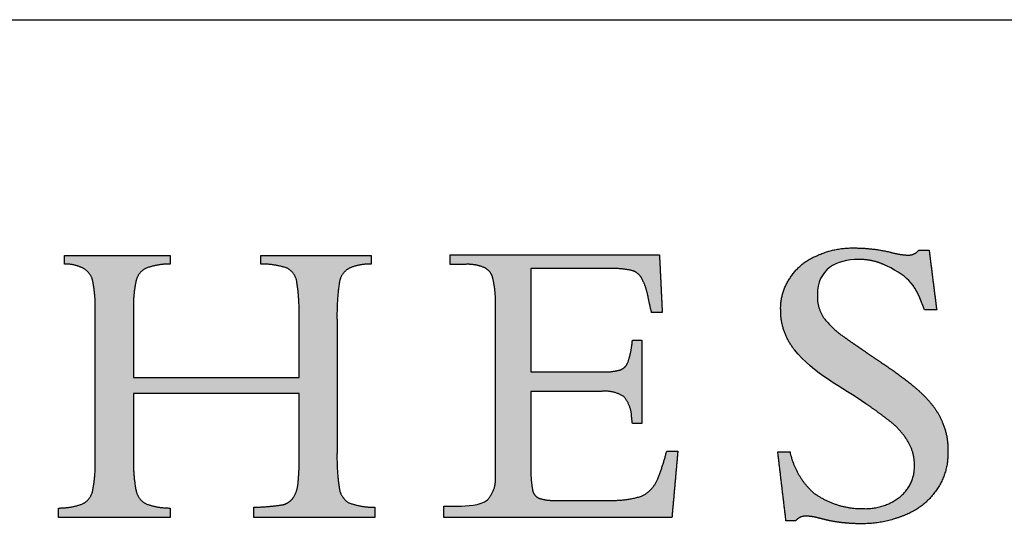
# Model space of a CAD drawing. Units: inches. Extents: x 1.5 to 42.5, y 1.5 to 32.5.
# Drawn here: x 36.5 to 39.3, y 31.1 to 32.5 of the extents above; entities that cross this region are included whole.
import ezdxf

# ---------------------------------------------------------------- set-up
doc = ezdxf.new("R2010")
doc.units = ezdxf.units.IN
doc.header["$LTSCALE"] = 4
doc.header["$MEASUREMENT"] = 0
doc.layers.add('LOGOS', color=7, linetype='Continuous')

# ---------------------------------------------------------------- blocks, each defined once
blk = doc.blocks.new('Block3')
at = {"layer": 'LOGOS'}
h = blk.add_hatch(color=7, dxfattribs=at)
edge = h.paths.add_edge_path(flags=0)
edge.add_spline(control_points=[(14.705, 4.536), (15.11, 4.536), (15.515, 4.536)], knot_values=[0, 0, 0, 0.088201, 0.088201, 0.088201], weights=[1, 1, 1], degree=2, periodic=0)
edge.add_spline(control_points=[(15.515, 4.536), (15.619, 4.531), (15.72, 4.557)], knot_values=[0, 0, 0, 0.022541, 0.022541, 0.022541], weights=[1, 0.987487, 1], degree=2, periodic=0)
edge.add_spline(control_points=[(15.72, 4.557), (15.786, 4.575), (15.814, 4.638)], knot_values=[0.022541, 0.022541, 0.022541, 0.03648, 0.03648, 0.03648], weights=[1, 0.903312, 1], degree=2, periodic=0)
edge.add_spline(control_points=[(15.814, 4.638), (15.851, 4.741), (15.864, 4.85)], knot_values=[0, 0, 0, 0.023768, 0.023768, 0.023768], weights=[1, 0.993271, 1], degree=2, periodic=0)
edge.add_spline(control_points=[(15.864, 4.85), (15.867, 4.874), (15.869, 4.898)], knot_values=[0, 0, 0, 0.005278, 0.005278, 0.005278], weights=[1, 1, 1], degree=2, periodic=0)
edge.add_spline(control_points=[(15.869, 4.898), (15.923, 4.898), (15.977, 4.898)], knot_values=[0, 0, 0, 0.011748, 0.011748, 0.011748], weights=[1, 1, 1], degree=2, periodic=0)
edge.add_spline(control_points=[(15.977, 4.898), (15.977, 4.422), (15.977, 3.946)], knot_values=[0, 0, 0, 0.103692, 0.103692, 0.103692], weights=[1, 1, 1], degree=2, periodic=0)
edge.add_spline(control_points=[(15.977, 3.946), (15.923, 3.946), (15.869, 3.946)], knot_values=[0, 0, 0, 0.011748, 0.011748, 0.011748], weights=[1, 1, 1], degree=2, periodic=0)
edge.add_spline(control_points=[(15.869, 3.946), (15.864, 3.983), (15.86, 4.021)], knot_values=[0, 0, 0, 0.008212, 0.008212, 0.008212], weights=[1, 1, 1], degree=2, periodic=0)
edge.add_spline(control_points=[(15.86, 4.021), (15.857, 4.154), (15.769, 4.255)], knot_values=[0, 0, 0, 0.027922, 0.027922, 0.027922], weights=[1, 0.939237, 1], degree=2, periodic=0)
edge.add_spline(control_points=[(15.769, 4.255), (15.654, 4.327), (15.519, 4.313)], knot_values=[0, 0, 0, 0.02849, 0.02849, 0.02849], weights=[1, 0.945861, 1], degree=2, periodic=0)
edge.add_spline(control_points=[(15.519, 4.313), (15.112, 4.313), (14.705, 4.313)], knot_values=[0, 0, 0, 0.088621, 0.088621, 0.088621], weights=[1, 1, 1], degree=2, periodic=0)
edge.add_spline(control_points=[(14.705, 4.313), (14.705, 3.874), (14.705, 3.435)], knot_values=[0, 0, 0, 0.095598, 0.095598, 0.095598], weights=[1, 1, 1], degree=2, periodic=0)
edge.add_spline(control_points=[(14.705, 3.435), (14.702, 3.312), (14.723, 3.19)], knot_values=[0, 0, 0, 0.026838, 0.026838, 0.026838], weights=[1, 0.99574, 1], degree=2, periodic=0)
edge.add_spline(control_points=[(14.723, 3.19), (14.732, 3.121), (14.794, 3.091)], knot_values=[0, 0, 0, 0.013828, 0.013828, 0.013828], weights=[1, 0.880979, 1], degree=2, periodic=0)
edge.add_spline(control_points=[(14.794, 3.091), (14.88, 3.06), (14.971, 3.065)], knot_values=[0, 0, 0, 0.019657, 0.019657, 0.019657], weights=[1, 0.981459, 1], degree=2, periodic=0)
edge.add_spline(control_points=[(14.971, 3.065), (15.279, 3.065), (15.587, 3.065)], knot_values=[0, 0, 0, 0.067111, 0.067111, 0.067111], weights=[1, 1, 1], degree=2, periodic=0)
edge.add_spline(control_points=[(15.587, 3.065), (15.785, 3.056), (15.975, 3.113)], knot_values=[0, 0, 0, 0.042774, 0.042774, 0.042774], weights=[1, 0.986104, 1], degree=2, periodic=0)
edge.add_spline(control_points=[(15.975, 3.113), (16.101, 3.174), (16.156, 3.303)], knot_values=[0, 0, 0, 0.029222, 0.029222, 0.029222], weights=[1, 0.936461, 1], degree=2, periodic=0)
edge.add_spline(control_points=[(16.156, 3.303), (16.221, 3.462), (16.262, 3.629)], knot_values=[0.029222, 0.029222, 0.029222, 0.066578, 0.066578, 0.066578], weights=[1, 0.997287, 1], degree=2, periodic=0)
edge.add_spline(control_points=[(16.262, 3.629), (16.326, 3.629), (16.39, 3.629)], knot_values=[0, 0, 0, 0.01392, 0.01392, 0.01392], weights=[1, 1, 1], degree=2, periodic=0)
edge.add_spline(control_points=[(16.39, 3.629), (16.356, 3.249), (16.322, 2.869)], knot_values=[0, 0, 0, 0.08312, 0.08312, 0.08312], weights=[1, 1, 1], degree=2, periodic=0)
edge.add_spline(control_points=[(16.322, 2.869), (15.015, 2.869), (13.707, 2.869)], knot_values=[0, 0, 0, 0.284837, 0.284837, 0.284837], weights=[1, 1, 1], degree=2, periodic=0)
edge.add_spline(control_points=[(13.707, 2.869), (13.707, 2.934), (13.707, 2.999)], knot_values=[0, 0, 0, 0.014127, 0.014127, 0.014127], weights=[1, 1, 1], degree=2, periodic=0)
edge.add_spline(control_points=[(13.707, 2.999), (13.79, 2.999), (13.873, 2.999)], knot_values=[0, 0, 0, 0.017981, 0.017981, 0.017981], weights=[1, 1, 1], degree=2, periodic=0)
edge.add_spline(control_points=[(13.873, 2.999), (13.961, 2.999), (14.127, 3.005), (14.207, 3.069)], knot_values=[-0.037811, -0.037811, -0.037811, -0.037811, 0, 0, 0, 0], weights=[1, 1, 1, 1], degree=3, periodic=0)
edge.add_spline(control_points=[(14.207, 3.069), (14.31, 3.182), (14.299, 3.335)], knot_values=[0, 0, 0, 0.031477, 0.031477, 0.031477], weights=[1, 0.918448, 1], degree=2, periodic=0)
edge.add_spline(control_points=[(14.299, 3.335), (14.299, 3.374), (14.299, 3.414)], knot_values=[0, 0, 0, 0.00868, 0.00868, 0.00868], weights=[1, 1, 1], degree=2, periodic=0)
edge.add_spline(control_points=[(14.299, 3.414), (14.299, 3.458), (14.299, 3.501)], knot_values=[0, 0, 0, 0.009466, 0.009466, 0.009466], weights=[1, 1, 1], degree=2, periodic=0)
edge.add_spline(control_points=[(14.299, 3.501), (14.299, 4.34), (14.299, 5.178)], knot_values=[0, 0, 0, 0.182675, 0.182675, 0.182675], weights=[1, 1, 1], degree=2, periodic=0)
edge.add_spline(control_points=[(14.299, 5.178), (14.299, 5.252), (14.299, 5.326)], knot_values=[0, 0, 0, 0.016133, 0.016133, 0.016133], weights=[1, 1, 1], degree=2, periodic=0)
edge.add_spline(control_points=[(14.299, 5.326), (14.301, 5.472), (14.267, 5.614)], knot_values=[0, 0, 0, 0.031603, 0.031603, 0.031603], weights=[1, 0.9923, 1], degree=2, periodic=0)
edge.add_spline(control_points=[(14.267, 5.614), (14.247, 5.699), (14.166, 5.733)], knot_values=[0.031603, 0.031603, 0.031603, 0.049233, 0.049233, 0.049233], weights=[1, 0.89354, 1], degree=2, periodic=0)
edge.add_spline(control_points=[(14.166, 5.733), (14.063, 5.775), (13.951, 5.768)], knot_values=[0.049233, 0.049233, 0.049233, 0.07316, 0.07316, 0.07316], weights=[1, 0.974325, 1], degree=2, periodic=0)
edge.add_spline(control_points=[(13.951, 5.768), (13.865, 5.768), (13.779, 5.768)], knot_values=[0, 0, 0, 0.018822, 0.018822, 0.018822], weights=[1, 1, 1], degree=2, periodic=0)
edge.add_spline(control_points=[(13.779, 5.768), (13.779, 5.823), (13.779, 5.879)], knot_values=[0, 0, 0, 0.012079, 0.012079, 0.012079], weights=[1, 1, 1], degree=2, periodic=0)
edge.add_spline(control_points=[(13.779, 5.879), (14.979, 5.879), (16.179, 5.879)], knot_values=[0, 0, 0, 0.26152, 0.26152, 0.26152], weights=[1, 1, 1], degree=2, periodic=0)
edge.add_spline(control_points=[(16.179, 5.879), (16.195, 5.548), (16.211, 5.218)], knot_values=[0, 0, 0, 0.072045, 0.072045, 0.072045], weights=[1, 1, 1], degree=2, periodic=0)
edge.add_spline(control_points=[(16.211, 5.218), (16.15, 5.218), (16.089, 5.218)], knot_values=[0, 0, 0, 0.013217, 0.013217, 0.013217], weights=[1, 1, 1], degree=2, periodic=0)
edge.add_spline(control_points=[(16.089, 5.218), (16.067, 5.303), (16.05, 5.389)], knot_values=[0, 0, 0, 0.019044, 0.019044, 0.019044], weights=[1, 0.999486, 1], degree=2, periodic=0)
edge.add_spline(control_points=[(16.05, 5.389), (16.033, 5.498), (15.981, 5.596)], knot_values=[0, 0, 0, 0.023926, 0.023926, 0.023926], weights=[1, 0.986546, 1], degree=2, periodic=0)
edge.add_spline(control_points=[(15.981, 5.596), (15.949, 5.672), (15.87, 5.696)], knot_values=[0, 0, 0, 0.016734, 0.016734, 0.016734], weights=[1, 0.904071, 1], degree=2, periodic=0)
edge.add_spline(control_points=[(15.87, 5.696), (15.744, 5.725), (15.615, 5.721)], knot_values=[0, 0, 0, 0.028041, 0.028041, 0.028041], weights=[1, 0.991275, 1], degree=2, periodic=0)
edge.add_spline(control_points=[(15.615, 5.721), (15.16, 5.721), (14.705, 5.721)], knot_values=[0, 0, 0, 0.099121, 0.099121, 0.099121], weights=[1, 1, 1], degree=2, periodic=0)
edge.add_spline(control_points=[(14.705, 5.721), (14.705, 5.129), (14.705, 4.536)], knot_values=[0, 0, 0, 0.129023, 0.129023, 0.129023], weights=[1, 1, 1], degree=2, periodic=0)
h = blk.add_hatch(color=7, dxfattribs=at)
edge = h.paths.add_edge_path(flags=0)
edge.add_spline(control_points=[(19.271, 5.932), (19.314, 5.59), (19.358, 5.248)], knot_values=[0, 0, 0, 0.075137, 0.075137, 0.075137], weights=[1, 1, 1], degree=2, periodic=0)
edge.add_spline(control_points=[(19.358, 5.248), (19.287, 5.248), (19.217, 5.248)], knot_values=[0, 0, 0, 0.015313, 0.015313, 0.015313], weights=[1, 1, 1], degree=2, periodic=0)
edge.add_spline(control_points=[(19.217, 5.248), (19.119, 5.526), (19.053, 5.62), (18.782, 5.751)], knot_values=[-0.07528, -0.07528, -0.07528, -0.07528, 0, 0, 0, 0], weights=[1, 1, 1, 1], degree=3, periodic=0)
edge.add_spline(control_points=[(18.782, 5.751), (18.684, 5.801), (18.577, 5.826), (18.466, 5.824)], knot_values=[0, 0, 0, 0, 0.035654, 0.035654, 0.035654, 0.035654], weights=[1, 0.980301, 0.980301, 1], degree=3, periodic=0)
edge.add_spline(control_points=[(18.466, 5.824), (18.204, 5.824), (17.99, 5.711), (17.99, 5.419)], knot_values=[0.035654, 0.035654, 0.035654, 0.035654, 0.112993, 0.112993, 0.112993, 0.112993], weights=[1, 1, 1, 1], degree=3, periodic=0)
edge.add_spline(control_points=[(17.99, 5.419), (17.984, 5.282), (18.056, 5.165)], knot_values=[0, 0, 0, 0.029025, 0.029025, 0.029025], weights=[1, 0.955846, 1], degree=2, periodic=0)
edge.add_spline(control_points=[(18.056, 5.165), (18.165, 5.023), (18.314, 4.924)], knot_values=[0, 0, 0, 0.038578, 0.038578, 0.038578], weights=[1, 0.98633, 1], degree=2, periodic=0)
edge.add_spline(control_points=[(18.314, 4.924), (18.383, 4.874), (18.454, 4.827)], knot_values=[0, 0, 0, 0.018551, 0.018551, 0.018551], weights=[1, 0.999805, 1], degree=2, periodic=0)
edge.add_spline(control_points=[(18.454, 4.827), (18.509, 4.789), (18.564, 4.75)], knot_values=[0, 0, 0, 0.014663, 0.014663, 0.014663], weights=[1, 0.999999, 1], degree=2, periodic=0)
edge.add_spline(control_points=[(18.564, 4.75), (18.639, 4.699), (18.714, 4.65)], knot_values=[0, 0, 0, 0.019638, 0.019638, 0.019638], weights=[1, 0.999973, 1], degree=2, periodic=0)
edge.add_spline(control_points=[(18.714, 4.65), (18.909, 4.522), (19.09, 4.375)], knot_values=[0.019638, 0.019638, 0.019638, 0.070368, 0.070368, 0.070368], weights=[1, 0.998684, 1], degree=2, periodic=0)
edge.add_spline(control_points=[(19.09, 4.375), (19.204, 4.283), (19.298, 4.169)], knot_values=[0.070368, 0.070368, 0.070368, 0.102355, 0.102355, 0.102355], weights=[1, 0.994846, 1], degree=2, periodic=0)
edge.add_spline(control_points=[(19.298, 4.169), (19.378, 4.072), (19.425, 3.955)], knot_values=[0.102355, 0.102355, 0.102355, 0.129554, 0.129554, 0.129554], weights=[1, 0.988133, 1], degree=2, periodic=0)
edge.add_spline(control_points=[(19.425, 3.955), (19.494, 3.792), (19.486, 3.616)], knot_values=[0, 0, 0, 0.037853, 0.037853, 0.037853], weights=[1, 0.975761, 1], degree=2, periodic=0)
edge.add_spline(control_points=[(19.486, 3.616), (19.493, 3.382), (19.36, 3.189)], knot_values=[0, 0, 0, 0.049319, 0.049319, 0.049319], weights=[1, 0.950507, 1], degree=2, periodic=0)
edge.add_spline(control_points=[(19.36, 3.189), (19.225, 2.988), (19.001, 2.899)], knot_values=[0.049319, 0.049319, 0.049319, 0.10038, 0.10038, 0.10038], weights=[1, 0.955217, 1], degree=2, periodic=0)
edge.add_spline(control_points=[(19.001, 2.899), (18.749, 2.791), (18.475, 2.797)], knot_values=[0, 0, 0, 0.058801, 0.058801, 0.058801], weights=[1, 0.97723, 1], degree=2, periodic=0)
edge.add_spline(control_points=[(18.475, 2.797), (18.385, 2.797), (18.296, 2.807)], knot_values=[0.058801, 0.058801, 0.058801, 0.078284, 0.078284, 0.078284], weights=[1, 0.998637, 1], degree=2, periodic=0)
edge.add_spline(control_points=[(18.296, 2.807), (18.204, 2.815), (18.113, 2.835)], knot_values=[0, 0, 0, 0.020195, 0.020195, 0.020195], weights=[1, 0.997971, 1], degree=2, periodic=0)
edge.add_spline(control_points=[(18.113, 2.835), (18.045, 2.852), (17.977, 2.869)], knot_values=[0, 0, 0, 0.015332, 0.015332, 0.015332], weights=[1, 1, 1], degree=2, periodic=0)
edge.add_spline(control_points=[(17.977, 2.869), (17.922, 2.883), (17.866, 2.883)], knot_values=[0, 0, 0, 0.012211, 0.012211, 0.012211], weights=[1, 0.992892, 1], degree=2, periodic=0)
edge.add_spline(control_points=[(17.866, 2.883), (17.789, 2.891), (17.741, 2.83)], knot_values=[0, 0, 0, 0.015404, 0.015404, 0.015404], weights=[1, 0.877476, 1], degree=2, periodic=0)
edge.add_spline(control_points=[(17.741, 2.83), (17.686, 2.83), (17.63, 2.83)], knot_values=[0, 0, 0, 0.012086, 0.012086, 0.012086], weights=[1, 1, 1], degree=2, periodic=0)
edge.add_spline(control_points=[(17.63, 2.83), (17.583, 3.225), (17.536, 3.62)], knot_values=[0, 0, 0, 0.086585, 0.086585, 0.086585], weights=[1, 1, 1], degree=2, periodic=0)
edge.add_spline(control_points=[(17.536, 3.62), (17.606, 3.62), (17.676, 3.62)], knot_values=[0, 0, 0, 0.015292, 0.015292, 0.015292], weights=[1, 1, 1], degree=2, periodic=0)
edge.add_spline(control_points=[(17.676, 3.62), (17.734, 3.34), (17.947, 3.15)], knot_values=[0, 0, 0, 0.060081, 0.060081, 0.060081], weights=[1, 0.948744, 1], degree=2, periodic=0)
edge.add_spline(control_points=[(17.947, 3.15), (18.204, 2.964), (18.521, 2.97)], knot_values=[0, 0, 0, 0.066632, 0.066632, 0.066632], weights=[1, 0.947895, 1], degree=2, periodic=0)
edge.add_spline(control_points=[(18.521, 2.97), (18.756, 2.961), (18.94, 3.107)], knot_values=[0, 0, 0, 0.049019, 0.049019, 0.049019], weights=[1, 0.937526, 1], degree=2, periodic=0)
edge.add_spline(control_points=[(18.94, 3.107), (19.109, 3.244), (19.103, 3.462)], knot_values=[0.049019, 0.049019, 0.049019, 0.093124, 0.093124, 0.093124], weights=[1, 0.897173, 1], degree=2, periodic=0)
edge.add_spline(control_points=[(19.103, 3.462), (19.106, 3.604), (19.035, 3.728)], knot_values=[0, 0, 0, 0.030202, 0.030202, 0.030202], weights=[1, 0.962499, 1], degree=2, periodic=0)
edge.add_spline(control_points=[(19.035, 3.728), (18.954, 3.87), (18.823, 3.969)], knot_values=[0.030202, 0.030202, 0.030202, 0.065462, 0.065462, 0.065462], weights=[1, 0.979538, 1], degree=2, periodic=0)
edge.add_spline(control_points=[(18.823, 3.969), (18.733, 4.04), (18.642, 4.107), (18.547, 4.171)], knot_values=[0, 0, 0, 0, 0.037252, 0.037252, 0.037252, 0.037252], weights=[1, 0.999477, 0.999477, 1], degree=3, periodic=0)
edge.add_spline(control_points=[(18.547, 4.171), (18.282, 4.356), (17.94, 4.518), (17.728, 4.789)], knot_values=[0.037252, 0.037252, 0.037252, 0.037252, 0.149531, 0.149531, 0.149531, 0.149531], weights=[1, 1, 1, 1], degree=3, periodic=0)
edge.add_spline(control_points=[(17.728, 4.789), (17.622, 4.92), (17.567, 5.079), (17.569, 5.248)], knot_values=[0.149531, 0.149531, 0.149531, 0.149531, 0.203505, 0.203505, 0.203505, 0.203505], weights=[1, 0.961303, 0.961303, 1], degree=3, periodic=0)
edge.add_spline(control_points=[(17.569, 5.248), (17.564, 5.447), (17.676, 5.611)], knot_values=[0, 0, 0, 0.041937, 0.041937, 0.041937], weights=[1, 0.951743, 1], degree=2, periodic=0)
edge.add_spline(control_points=[(17.676, 5.611), (17.786, 5.786), (17.977, 5.864)], knot_values=[0.041937, 0.041937, 0.041937, 0.085523, 0.085523, 0.085523], weights=[1, 0.953169, 1], degree=2, periodic=0)
edge.add_spline(control_points=[(17.977, 5.864), (18.186, 5.963), (18.417, 5.956)], knot_values=[0, 0, 0, 0.049332, 0.049332, 0.049332], weights=[1, 0.972542, 1], degree=2, periodic=0)
edge.add_spline(control_points=[(18.417, 5.956), (18.624, 5.956), (18.825, 5.908)], knot_values=[0, 0, 0, 0.044926, 0.044926, 0.044926], weights=[1, 0.993342, 1], degree=2, periodic=0)
edge.add_spline(control_points=[(18.825, 5.908), (18.924, 5.879), (19.026, 5.874)], knot_values=[0, 0, 0, 0.022166, 0.022166, 0.022166], weights=[1, 0.993148, 1], degree=2, periodic=0)
edge.add_spline(control_points=[(19.026, 5.874), (19.104, 5.872), (19.155, 5.932)], knot_values=[0, 0, 0, 0.016002, 0.016002, 0.016002], weights=[1, 0.900572, 1], degree=2, periodic=0)
edge.add_spline(control_points=[(19.155, 5.932), (19.213, 5.932), (19.271, 5.932)], knot_values=[0, 0, 0, 0.012575, 0.012575, 0.012575], weights=[1, 1, 1], degree=2, periodic=0)
h = blk.add_hatch(color=7, dxfattribs=at)
edge = h.paths.add_edge_path(flags=0)
edge.add_spline(control_points=[(12.482, 3.62), (12.477, 3.407), (12.509, 3.196)], knot_values=[0, 0, 0, 0.046326, 0.046326, 0.046326], weights=[1, 0.996418, 1], degree=2, periodic=0)
edge.add_spline(control_points=[(12.509, 3.196), (12.526, 3.088), (12.621, 3.035)], knot_values=[0.046326, 0.046326, 0.046326, 0.068445, 0.068445, 0.068445], weights=[1, 0.898216, 1], degree=2, periodic=0)
edge.add_spline(control_points=[(12.621, 3.035), (12.764, 2.984), (12.916, 2.986)], knot_values=[0, 0, 0, 0.032736, 0.032736, 0.032736], weights=[1, 0.983992, 1], degree=2, periodic=0)
edge.add_spline(control_points=[(12.916, 2.986), (12.916, 2.927), (12.916, 2.869)], knot_values=[0, 0, 0, 0.012679, 0.012679, 0.012679], weights=[1, 1, 1], degree=2, periodic=0)
edge.add_spline(control_points=[(12.916, 2.869), (12.221, 2.869), (11.527, 2.869)], knot_values=[0, 0, 0, 0.151347, 0.151347, 0.151347], weights=[1, 1, 1], degree=2, periodic=0)
edge.add_spline(control_points=[(11.527, 2.869), (11.527, 2.927), (11.527, 2.986)], knot_values=[0, 0, 0, 0.012679, 0.012679, 0.012679], weights=[1, 1, 1], degree=2, periodic=0)
edge.add_spline(control_points=[(11.527, 2.986), (11.696, 2.989), (11.864, 3.015)], knot_values=[0, 0, 0, 0.036888, 0.036888, 0.036888], weights=[1, 0.997914, 1], degree=2, periodic=0)
edge.add_spline(control_points=[(11.864, 3.015), (11.938, 3.034), (11.981, 3.097)], knot_values=[0, 0, 0, 0.015935, 0.015935, 0.015935], weights=[1, 0.934929, 1], degree=2, periodic=0)
edge.add_spline(control_points=[(11.981, 3.097), (12.031, 3.176), (12.036, 3.269)], knot_values=[0, 0, 0, 0.019848, 0.019848, 0.019848], weights=[1, 0.966582, 1], degree=2, periodic=0)
edge.add_spline(control_points=[(12.036, 3.269), (12.052, 3.439), (12.048, 3.61)], knot_values=[0, 0, 0, 0.037229, 0.037229, 0.037229], weights=[1, 0.998291, 1], degree=2, periodic=0)
edge.add_spline(control_points=[(12.048, 3.61), (12.048, 3.95), (12.048, 4.29)], knot_values=[0, 0, 0, 0.07406, 0.07406, 0.07406], weights=[1, 1, 1], degree=2, periodic=0)
edge.add_spline(control_points=[(12.048, 4.29), (11.098, 4.29), (10.148, 4.29)], knot_values=[0, 0, 0, 0.20704, 0.20704, 0.20704], weights=[1, 1, 1], degree=2, periodic=0)
edge.add_spline(control_points=[(10.148, 4.29), (10.148, 3.923), (10.148, 3.556)], knot_values=[0, 0, 0, 0.079996, 0.079996, 0.079996], weights=[1, 1, 1], degree=2, periodic=0)
edge.add_spline(control_points=[(10.148, 3.556), (10.142, 3.366), (10.177, 3.178)], knot_values=[0, 0, 0, 0.04129, 0.04129, 0.04129], weights=[1, 0.994577, 1], degree=2, periodic=0)
edge.add_spline(control_points=[(10.177, 3.178), (10.198, 3.074), (10.293, 3.025)], knot_values=[0.04129, 0.04129, 0.04129, 0.062949, 0.062949, 0.062949], weights=[1, 0.899953, 1], degree=2, periodic=0)
edge.add_spline(control_points=[(10.293, 3.025), (10.427, 2.976), (10.57, 2.977)], knot_values=[0, 0, 0, 0.030806, 0.030806, 0.030806], weights=[1, 0.984676, 1], degree=2, periodic=0)
edge.add_spline(control_points=[(10.57, 2.977), (10.57, 2.923), (10.57, 2.869)], knot_values=[0, 0, 0, 0.011741, 0.011741, 0.011741], weights=[1, 1, 1], degree=2, periodic=0)
edge.add_spline(control_points=[(10.57, 2.869), (9.929, 2.869), (9.288, 2.869)], knot_values=[0, 0, 0, 0.139626, 0.139626, 0.139626], weights=[1, 1, 1], degree=2, periodic=0)
edge.add_spline(control_points=[(9.288, 2.869), (9.288, 2.923), (9.288, 2.977)], knot_values=[0, 0, 0, 0.011741, 0.011741, 0.011741], weights=[1, 1, 1], degree=2, periodic=0)
edge.add_spline(control_points=[(9.288, 2.977), (9.431, 2.976), (9.565, 3.025)], knot_values=[0, 0, 0, 0.030813, 0.030813, 0.030813], weights=[1, 0.984689, 1], degree=2, periodic=0)
edge.add_spline(control_points=[(9.565, 3.025), (9.66, 3.073), (9.681, 3.177)], knot_values=[0, 0, 0, 0.02151, 0.02151, 0.02151], weights=[1, 0.899517, 1], degree=2, periodic=0)
edge.add_spline(control_points=[(9.681, 3.177), (9.715, 3.362), (9.71, 3.551)], knot_values=[0.02151, 0.02151, 0.02151, 0.062463, 0.062463, 0.062463], weights=[1, 0.994466, 1], degree=2, periodic=0)
edge.add_spline(control_points=[(9.71, 3.551), (9.71, 4.384), (9.71, 5.218)], knot_values=[0, 0, 0, 0.181551, 0.181551, 0.181551], weights=[1, 1, 1], degree=2, periodic=0)
edge.add_spline(control_points=[(9.71, 5.218), (9.715, 5.399), (9.681, 5.578)], knot_values=[0, 0, 0, 0.039465, 0.039465, 0.039465], weights=[1, 0.994074, 1], degree=2, periodic=0)
edge.add_spline(control_points=[(9.681, 5.578), (9.66, 5.678), (9.568, 5.725)], knot_values=[0, 0, 0, 0.020846, 0.020846, 0.020846], weights=[1, 0.902496, 1], degree=2, periodic=0)
edge.add_spline(control_points=[(9.568, 5.725), (9.468, 5.775), (9.356, 5.771)], knot_values=[0.020846, 0.020846, 0.020846, 0.044783, 0.044783, 0.044783], weights=[1, 0.96832, 1], degree=2, periodic=0)
edge.add_spline(control_points=[(9.356, 5.771), (9.356, 5.819), (9.356, 5.868)], knot_values=[0, 0, 0, 0.010624, 0.010624, 0.010624], weights=[1, 1, 1], degree=2, periodic=0)
edge.add_spline(control_points=[(9.356, 5.868), (9.963, 5.869), (10.57, 5.87)], knot_values=[0, 0, 0, 0.132236, 0.132236, 0.132236], weights=[1, 1, 1], degree=2, periodic=0)
edge.add_spline(control_points=[(10.57, 5.87), (10.57, 5.821), (10.57, 5.772)], knot_values=[0, 0, 0, 0.010611, 0.010611, 0.010611], weights=[1, 1, 1], degree=2, periodic=0)
edge.add_spline(control_points=[(10.57, 5.772), (10.43, 5.773), (10.298, 5.726)], knot_values=[0, 0, 0, 0.030171, 0.030171, 0.030171], weights=[1, 0.985446, 1], degree=2, periodic=0)
edge.add_spline(control_points=[(10.298, 5.726), (10.202, 5.684), (10.179, 5.582)], knot_values=[0, 0, 0, 0.021104, 0.021104, 0.021104], weights=[1, 0.889758, 1], degree=2, periodic=0)
edge.add_spline(control_points=[(10.179, 5.582), (10.143, 5.423), (10.148, 5.26)], knot_values=[0.021104, 0.021104, 0.021104, 0.056436, 0.056436, 0.056436], weights=[1, 0.991819, 1], degree=2, periodic=0)
edge.add_spline(control_points=[(10.148, 5.26), (10.148, 4.866), (10.148, 4.472)], knot_values=[0, 0, 0, 0.085815, 0.085815, 0.085815], weights=[1, 1, 1], degree=2, periodic=0)
edge.add_spline(control_points=[(10.148, 4.472), (11.098, 4.472), (12.048, 4.472)], knot_values=[0, 0, 0, 0.20704, 0.20704, 0.20704], weights=[1, 1, 1], degree=2, periodic=0)
edge.add_spline(control_points=[(12.048, 4.472), (12.048, 4.81), (12.048, 5.148)], knot_values=[0, 0, 0, 0.073633, 0.073633, 0.073633], weights=[1, 1, 1], degree=2, periodic=0)
edge.add_spline(control_points=[(12.048, 5.148), (12.053, 5.36), (12.021, 5.57)], knot_values=[0, 0, 0, 0.046106, 0.046106, 0.046106], weights=[1, 0.996349, 1], degree=2, periodic=0)
edge.add_spline(control_points=[(12.021, 5.57), (12.003, 5.676), (11.908, 5.726)], knot_values=[0, 0, 0, 0.021679, 0.021679, 0.021679], weights=[1, 0.897148, 1], degree=2, periodic=0)
edge.add_spline(control_points=[(11.908, 5.726), (11.762, 5.773), (11.608, 5.772)], knot_values=[0, 0, 0, 0.033186, 0.033186, 0.033186], weights=[1, 0.987233, 1], degree=2, periodic=0)
edge.add_spline(control_points=[(11.608, 5.772), (11.608, 5.821), (11.608, 5.87)], knot_values=[0, 0, 0, 0.010611, 0.010611, 0.010611], weights=[1, 1, 1], degree=2, periodic=0)
edge.add_spline(control_points=[(11.608, 5.87), (12.24, 5.87), (12.872, 5.87)], knot_values=[0, 0, 0, 0.137641, 0.137641, 0.137641], weights=[1, 1, 1], degree=2, periodic=0)
edge.add_spline(control_points=[(12.872, 5.87), (12.872, 5.821), (12.872, 5.772)], knot_values=[0, 0, 0, 0.010611, 0.010611, 0.010611], weights=[1, 1, 1], degree=2, periodic=0)
edge.add_spline(control_points=[(12.872, 5.772), (12.743, 5.775), (12.623, 5.724)], knot_values=[0, 0, 0, 0.027769, 0.027769, 0.027769], weights=[1, 0.978085, 1], degree=2, periodic=0)
edge.add_spline(control_points=[(12.623, 5.724), (12.527, 5.673), (12.509, 5.565)], knot_values=[0, 0, 0, 0.022144, 0.022144, 0.022144], weights=[1, 0.896105, 1], degree=2, periodic=0)
edge.add_spline(control_points=[(12.509, 5.565), (12.477, 5.344), (12.482, 5.122)], knot_values=[0.022144, 0.022144, 0.022144, 0.070528, 0.070528, 0.070528], weights=[1, 0.996516, 1], degree=2, periodic=0)
edge.add_spline(control_points=[(12.482, 5.122), (12.482, 4.371), (12.482, 3.62)], knot_values=[0, 0, 0, 0.163605, 0.163605, 0.163605], weights=[1, 1, 1], degree=2, periodic=0)
for points, degree in [([(13.779, 5.768), (13.779, 5.823), (13.779, 5.879)], 2), ([(13.779, 5.879), (14.979, 5.879), (16.179, 5.879)], 2), ([(16.179, 5.879), (16.195, 5.548), (16.211, 5.218)], 2), ([(19.155, 5.932), (19.213, 5.932), (19.271, 5.932)], 2), ([(19.271, 5.932), (19.314, 5.59), (19.358, 5.248)], 2), ([(9.356, 5.868), (9.963, 5.869), (10.57, 5.87)], 2), ([(9.356, 5.771), (9.356, 5.819), (9.356, 5.868)], 2), ([(10.57, 5.87), (10.57, 5.821), (10.57, 5.772)], 2), ([(11.608, 5.772), (11.608, 5.821), (11.608, 5.87)], 2), ([(11.608, 5.87), (12.24, 5.87), (12.872, 5.87)], 2), ([(12.872, 5.87), (12.872, 5.821), (12.872, 5.772)], 2), ([(13.951, 5.768), (13.865, 5.768), (13.779, 5.768)], 2), ([(18.466, 5.824), (18.204, 5.824), (17.99, 5.711), (17.99, 5.419)], 3), ([(15.615, 5.721), (15.16, 5.721), (14.705, 5.721)], 2), ([(14.705, 5.721), (14.705, 5.129), (14.705, 4.536)], 2), ([(19.217, 5.248), (19.119, 5.526), (19.053, 5.62), (18.782, 5.751)], 3), ([(14.299, 5.178), (14.299, 5.252), (14.299, 5.326)], 2), ([(9.71, 3.551), (9.71, 4.384), (9.71, 5.218)], 2), ([(10.148, 5.26), (10.148, 4.866), (10.148, 4.472)], 2), ([(16.211, 5.218), (16.15, 5.218), (16.089, 5.218)], 2), ([(19.358, 5.248), (19.287, 5.248), (19.217, 5.248)], 2), ([(12.048, 4.472), (12.048, 4.81), (12.048, 5.148)], 2), ([(12.482, 5.122), (12.482, 4.371), (12.482, 3.62)], 2), ([(14.299, 3.501), (14.299, 4.34), (14.299, 5.178)], 2), ([(15.864, 4.85), (15.867, 4.874), (15.869, 4.898)], 2), ([(15.869, 4.898), (15.923, 4.898), (15.977, 4.898)], 2), ([(15.977, 4.898), (15.977, 4.422), (15.977, 3.946)], 2), ([(18.547, 4.171), (18.282, 4.356), (17.94, 4.518), (17.728, 4.789)], 3), ([(14.705, 4.536), (15.11, 4.536), (15.515, 4.536)], 2), ([(10.148, 4.472), (11.098, 4.472), (12.048, 4.472)], 2), ([(15.519, 4.313), (15.112, 4.313), (14.705, 4.313)], 2), ([(14.705, 4.313), (14.705, 3.874), (14.705, 3.435)], 2), ([(12.048, 4.29), (11.098, 4.29), (10.148, 4.29)], 2), ([(10.148, 4.29), (10.148, 3.923), (10.148, 3.556)], 2), ([(12.048, 3.61), (12.048, 3.95), (12.048, 4.29)], 2), ([(15.977, 3.946), (15.923, 3.946), (15.869, 3.946)], 2), ([(16.262, 3.629), (16.326, 3.629), (16.39, 3.629)], 2), ([(16.39, 3.629), (16.356, 3.249), (16.322, 2.869)], 2), ([(17.63, 2.83), (17.583, 3.225), (17.536, 3.62)], 2), ([(17.536, 3.62), (17.606, 3.62), (17.676, 3.62)], 2), ([(14.299, 3.414), (14.299, 3.458), (14.299, 3.501)], 2), ([(14.299, 3.335), (14.299, 3.374), (14.299, 3.414)], 2), ([(13.873, 2.999), (13.961, 2.999), (14.127, 3.005), (14.207, 3.069)], 3), ([(14.971, 3.065), (15.279, 3.065), (15.587, 3.065)], 2), ([(9.288, 2.869), (9.288, 2.923), (9.288, 2.977)], 2), ([(10.57, 2.977), (10.57, 2.923), (10.57, 2.869)], 2), ([(11.527, 2.869), (11.527, 2.927), (11.527, 2.986)], 2), ([(12.916, 2.986), (12.916, 2.927), (12.916, 2.869)], 2), ([(13.707, 2.869), (13.707, 2.934), (13.707, 2.999)], 2), ([(13.707, 2.999), (13.79, 2.999), (13.873, 2.999)], 2), ([(10.57, 2.869), (9.929, 2.869), (9.288, 2.869)], 2), ([(12.916, 2.869), (12.221, 2.869), (11.527, 2.869)], 2), ([(16.322, 2.869), (15.015, 2.869), (13.707, 2.869)], 2), ([(17.741, 2.83), (17.686, 2.83), (17.63, 2.83)], 2), ([(18.113, 2.835), (18.045, 2.852), (17.977, 2.869)], 2)]:
    blk.add_open_spline(points, degree=degree, dxfattribs=at)
for points, weights, degree in [([(17.977, 5.864), (18.186, 5.963), (18.417, 5.956)], [1, 0.972542262816, 1], 2), ([(18.417, 5.956), (18.624, 5.956), (18.825, 5.908)], [1, 0.993342267417, 1], 2), ([(18.825, 5.908), (18.924, 5.879), (19.026, 5.874)], [1, 0.993148395422, 1], 2), ([(19.026, 5.874), (19.104, 5.872), (19.155, 5.932)], [1, 0.900571535237, 1], 2), ([(9.568, 5.725), (9.468, 5.775), (9.356, 5.771)], [1, 0.968319685063, 1], 2), ([(10.57, 5.772), (10.43, 5.773), (10.298, 5.726)], [1, 0.985445852696, 1], 2), ([(11.908, 5.726), (11.762, 5.773), (11.608, 5.772)], [1, 0.98723302433, 1], 2), ([(12.872, 5.772), (12.743, 5.775), (12.623, 5.724)], [1, 0.978084958325, 1], 2), ([(14.166, 5.733), (14.063, 5.775), (13.951, 5.768)], [1, 0.974324533998, 1], 2), ([(17.676, 5.611), (17.786, 5.786), (17.977, 5.864)], [1, 0.953169295743, 1], 2), ([(18.782, 5.751), (18.684, 5.801), (18.577, 5.826), (18.466, 5.824)], [1, 0.980300974909, 0.980300974909, 1], 3), ([(9.681, 5.578), (9.66, 5.678), (9.568, 5.725)], [1, 0.90249595044, 1], 2), ([(10.298, 5.726), (10.202, 5.684), (10.179, 5.582)], [1, 0.889758273748, 1], 2), ([(12.021, 5.57), (12.003, 5.676), (11.908, 5.726)], [1, 0.897148139845, 1], 2), ([(12.623, 5.724), (12.527, 5.673), (12.509, 5.565)], [1, 0.896105188116, 1], 2), ([(14.267, 5.614), (14.247, 5.699), (14.166, 5.733)], [1, 0.893540142121, 1], 2), ([(15.87, 5.696), (15.744, 5.725), (15.615, 5.721)], [1, 0.991274662153, 1], 2), ([(15.981, 5.596), (15.949, 5.672), (15.87, 5.696)], [1, 0.904071426253, 1], 2), ([(9.71, 5.218), (9.715, 5.399), (9.681, 5.578)], [1, 0.994073970587, 1], 2), ([(10.179, 5.582), (10.143, 5.423), (10.148, 5.26)], [1, 0.991818568048, 1], 2), ([(12.048, 5.148), (12.053, 5.36), (12.021, 5.57)], [1, 0.996349086834, 1], 2), ([(12.509, 5.565), (12.477, 5.344), (12.482, 5.122)], [1, 0.99651599686, 1], 2), ([(14.299, 5.326), (14.301, 5.472), (14.267, 5.614)], [1, 0.992299944485, 1], 2), ([(16.05, 5.389), (16.033, 5.498), (15.981, 5.596)], [1, 0.986545811491, 1], 2), ([(17.569, 5.248), (17.564, 5.447), (17.676, 5.611)], [1, 0.951742886076, 1], 2), ([(16.089, 5.218), (16.067, 5.303), (16.05, 5.389)], [1, 0.999486461908, 1], 2), ([(17.99, 5.419), (17.984, 5.282), (18.056, 5.165)], [1, 0.955845770681, 1], 2), ([(17.728, 4.789), (17.622, 4.92), (17.567, 5.079), (17.569, 5.248)], [1, 0.961303494053, 0.961303494053, 1], 3), ([(18.056, 5.165), (18.165, 5.023), (18.314, 4.924)], [1, 0.986329603346, 1], 2), ([(18.314, 4.924), (18.383, 4.874), (18.454, 4.827)], [1, 0.999805460986, 1], 2), ([(15.814, 4.638), (15.851, 4.741), (15.864, 4.85)], [1, 0.993270599347, 1], 2), ([(18.454, 4.827), (18.509, 4.789), (18.564, 4.75)], [1, 0.999998503071, 1], 2), ([(18.564, 4.75), (18.639, 4.699), (18.714, 4.65)], [1, 0.999972582275, 1], 2), ([(15.72, 4.557), (15.786, 4.575), (15.814, 4.638)], [1, 0.903312217676, 1], 2), ([(18.714, 4.65), (18.909, 4.522), (19.09, 4.375)], [1, 0.99868422729, 1], 2), ([(15.515, 4.536), (15.619, 4.531), (15.72, 4.557)], [1, 0.987487116604, 1], 2), ([(15.769, 4.255), (15.654, 4.327), (15.519, 4.313)], [1, 0.945861123684, 1], 2), ([(19.09, 4.375), (19.204, 4.283), (19.298, 4.169)], [1, 0.994846183959, 1], 2), ([(15.86, 4.021), (15.857, 4.154), (15.769, 4.255)], [1, 0.939237027473, 1], 2), ([(18.823, 3.969), (18.733, 4.04), (18.642, 4.107), (18.547, 4.171)], [1, 0.999477085245, 0.999477085245, 1], 3), ([(19.298, 4.169), (19.378, 4.072), (19.425, 3.955)], [1, 0.988132758874, 1], 2), ([(15.869, 3.946), (15.864, 3.983), (15.86, 4.021)], [1, 0.999999973955, 1], 2), ([(19.035, 3.728), (18.954, 3.87), (18.823, 3.969)], [1, 0.979538483535, 1], 2), ([(19.425, 3.955), (19.494, 3.792), (19.486, 3.616)], [1, 0.975760621114, 1], 2), ([(19.103, 3.462), (19.106, 3.604), (19.035, 3.728)], [1, 0.962498815829, 1], 2), ([(12.482, 3.62), (12.477, 3.407), (12.509, 3.196)], [1, 0.99641827579, 1], 2), ([(16.156, 3.303), (16.221, 3.462), (16.262, 3.629)], [1, 0.997286562907, 1], 2), ([(17.676, 3.62), (17.734, 3.34), (17.947, 3.15)], [1, 0.948743714861, 1], 2), ([(19.486, 3.616), (19.493, 3.382), (19.36, 3.189)], [1, 0.950507091948, 1], 2), ([(9.681, 3.177), (9.715, 3.362), (9.71, 3.551)], [1, 0.994465887849, 1], 2), ([(10.148, 3.556), (10.142, 3.366), (10.177, 3.178)], [1, 0.994576769202, 1], 2), ([(12.036, 3.269), (12.052, 3.439), (12.048, 3.61)], [1, 0.998291075482, 1], 2), ([(14.705, 3.435), (14.702, 3.312), (14.723, 3.19)], [1, 0.995739747345, 1], 2), ([(18.94, 3.107), (19.109, 3.244), (19.103, 3.462)], [1, 0.89717265615, 1], 2), ([(14.207, 3.069), (14.31, 3.182), (14.299, 3.335)], [1, 0.918447603111, 1], 2), ([(15.975, 3.113), (16.101, 3.174), (16.156, 3.303)], [1, 0.936461463031, 1], 2), ([(9.565, 3.025), (9.66, 3.073), (9.681, 3.177)], [1, 0.899517355252, 1], 2), ([(10.177, 3.178), (10.198, 3.074), (10.293, 3.025)], [1, 0.899953227005, 1], 2), ([(11.981, 3.097), (12.031, 3.176), (12.036, 3.269)], [1, 0.966582309521, 1], 2), ([(12.509, 3.196), (12.526, 3.088), (12.621, 3.035)], [1, 0.898215896696, 1], 2), ([(14.723, 3.19), (14.732, 3.121), (14.794, 3.091)], [1, 0.880978916765, 1], 2), ([(19.36, 3.189), (19.225, 2.988), (19.001, 2.899)], [1, 0.955216626016, 1], 2), ([(11.864, 3.015), (11.938, 3.034), (11.981, 3.097)], [1, 0.93492920989, 1], 2), ([(14.794, 3.091), (14.88, 3.06), (14.971, 3.065)], [1, 0.98145864316, 1], 2), ([(15.587, 3.065), (15.785, 3.056), (15.975, 3.113)], [1, 0.986104155774, 1], 2), ([(17.947, 3.15), (18.204, 2.964), (18.521, 2.97)], [1, 0.947895036021, 1], 2), ([(18.521, 2.97), (18.756, 2.961), (18.94, 3.107)], [1, 0.937526458441, 1], 2), ([(9.288, 2.977), (9.431, 2.976), (9.565, 3.025)], [1, 0.984688670971, 1], 2), ([(10.293, 3.025), (10.427, 2.976), (10.57, 2.977)], [1, 0.984675967631, 1], 2), ([(11.527, 2.986), (11.696, 2.989), (11.864, 3.015)], [1, 0.997913994725, 1], 2), ([(12.621, 3.035), (12.764, 2.984), (12.916, 2.986)], [1, 0.983991710345, 1], 2), ([(17.866, 2.883), (17.789, 2.891), (17.741, 2.83)], [1, 0.877476425818, 1], 2), ([(17.977, 2.869), (17.922, 2.883), (17.866, 2.883)], [1, 0.992892353539, 1], 2), ([(18.296, 2.807), (18.204, 2.815), (18.113, 2.835)], [1, 0.997970672115, 1], 2), ([(19.001, 2.899), (18.749, 2.791), (18.475, 2.797)], [1, 0.977230228028, 1], 2), ([(18.475, 2.797), (18.385, 2.797), (18.296, 2.807)], [1, 0.998637180378, 1], 2)]:
    blk.add_rational_spline(points, weights, degree=degree, dxfattribs=at)

msp = doc.modelspace()

# ---------------------------------------------------------------- linework, layer by layer
at = {"color": 7, "linetype": 'Continuous', "lineweight": 30}
msp.add_line((1.5, 32.5), (42.5, 32.5), dxfattribs=at)

# ---------------------------------------------------------------- block references
at = {"color": 7, "linetype": 'Continuous', "xscale": 0.25, "yscale": 0.25, "zscale": 0.25}
msp.add_blockref('Block3', (34.2653586, 30.3572566), dxfattribs=at)

doc.saveas('drawing.dxf')
